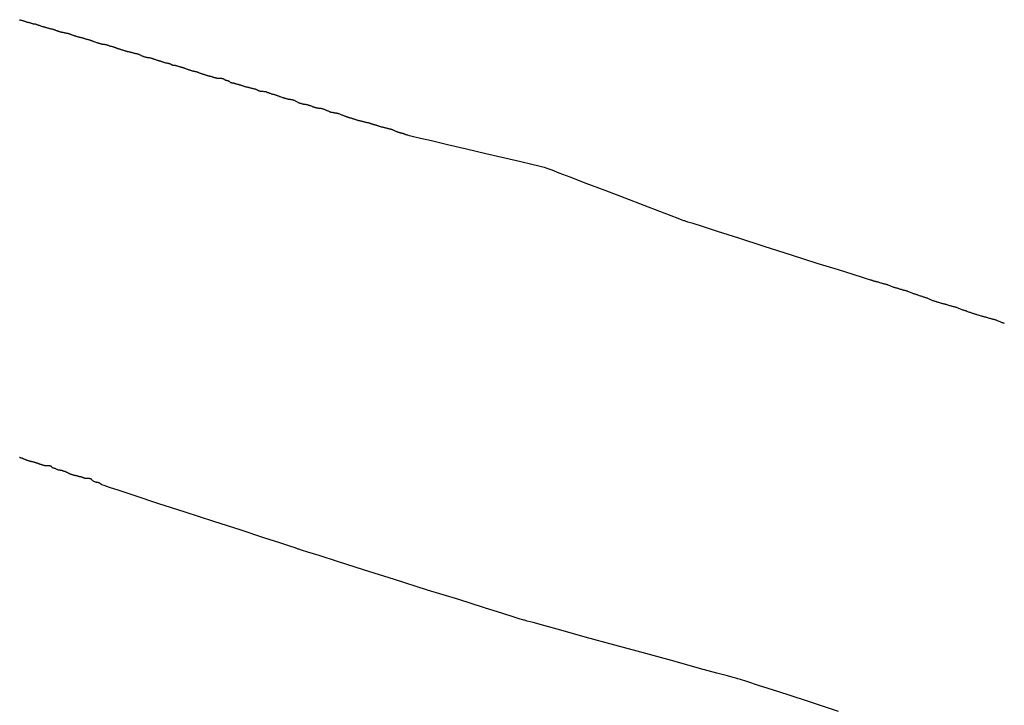
# Model space of a CAD drawing. Units: millimetres. Extents: x 175904 to 178685, y 1663183 to 1668006.
# Drawn here: x 178562 to 178592, y 1666207 to 1666227 of the extents above; entities that cross this region are included whole.
import ezdxf

# ---------------------------------------------------------------- set-up
doc = ezdxf.new("R2010")
doc.units = ezdxf.units.MM
doc.header["$MEASUREMENT"] = 0
doc.layers.add('V-VALETA', color=210, linetype='Continuous')

# ---------------------------------------------------------------- blocks, each defined once
blk = doc.blocks.new('872PIIP_img_geo')
at = {"layer": 'V-VALETA'}
for points in [[(178957.41, 1660534.81), (178957.42, 1660534.83), (178957.42, 1660534.84), (178957.42, 1660534.85), (178957.42, 1660534.86), (178957.43, 1660534.88), (178957.43, 1660534.89), (178957.44, 1660534.91), (178957.44, 1660534.92), (178957.45, 1660534.94), (178957.45, 1660534.95), (178957.46, 1660534.97), (178957.46, 1660534.98), (178957.47, 1660535), (178957.47, 1660535.01), (178957.47, 1660535.02), (178957.48, 1660535.04), (178957.48, 1660535.05), (178957.48, 1660535.06), (178957.48, 1660535.07), (178957.49, 1660535.09), (178957.49, 1660535.1), (178957.5, 1660535.12), (178957.5, 1660535.13), (178957.51, 1660535.15), (178957.51, 1660535.16), (178957.52, 1660535.18), (178957.52, 1660535.19), (178957.53, 1660535.21), (178957.53, 1660535.22), (178957.53, 1660535.23), (178957.54, 1660535.25), (178957.54, 1660535.26), (178957.54, 1660535.27), (178957.55, 1660535.29), (178957.55, 1660535.31), (178957.56, 1660535.32)], [(178944.07, 1660534.33), (178944.08, 1660534.34), (178944.09, 1660534.34), (178944.09, 1660534.35), (178944.1, 1660534.35), (178944.11, 1660534.36), (178944.11, 1660534.36), (178944.11, 1660534.37), (178944.11, 1660534.38), (178944.11, 1660534.39), (178944.12, 1660534.4), (178944.12, 1660534.41), (178944.12, 1660534.42), (178944.12, 1660534.43), (178944.12, 1660534.44), (178944.12, 1660534.45), (178944.12, 1660534.46), (178944.12, 1660534.47), (178944.12, 1660534.49), (178944.12, 1660534.5), (178944.12, 1660534.52), (178944.12, 1660534.53), (178944.12, 1660534.55), (178944.13, 1660534.56), (178944.13, 1660534.58), (178944.13, 1660534.59), (178944.14, 1660534.61), (178944.14, 1660534.62), (178944.15, 1660534.63), (178944.15, 1660534.64), (178944.15, 1660534.65), (178944.16, 1660534.66), (178944.16, 1660534.67), (178944.16, 1660534.68), (178944.16, 1660534.69), (178944.17, 1660534.7), (178944.17, 1660534.71), (178944.18, 1660534.72), (178944.18, 1660534.74), (178944.19, 1660534.75), (178944.19, 1660534.76), (178944.2, 1660534.77), (178944.2, 1660534.78), (178944.2, 1660534.79), (178944.2, 1660534.8), (178944.21, 1660534.81), (178944.21, 1660534.82), (178944.21, 1660534.82), (178944.21, 1660534.83), (178944.21, 1660534.83), (178944.22, 1660534.84), (178944.22, 1660534.85), (178944.22, 1660534.86), (178944.23, 1660534.87), (178944.23, 1660534.88), (178944.23, 1660534.89), (178944.24, 1660534.91), (178944.24, 1660534.92), (178944.24, 1660534.93), (178944.24, 1660534.94), (178944.25, 1660534.95), (178944.25, 1660534.96), (178944.25, 1660534.97), (178944.25, 1660534.98), (178944.25, 1660534.99), (178944.26, 1660535), (178944.26, 1660535.01), (178944.26, 1660535.02), (178944.27, 1660535.04), (178944.27, 1660535.05), (178944.28, 1660535.06), (178944.28, 1660535.07), (178944.28, 1660535.08), (178944.29, 1660535.1), (178944.29, 1660535.11), (178944.3, 1660535.12), (178944.3, 1660535.13), (178944.3, 1660535.14), (178944.31, 1660535.15), (178944.31, 1660535.16), (178944.32, 1660535.18), (178944.32, 1660535.19), (178944.33, 1660535.2), (178944.33, 1660535.21), (178944.34, 1660535.22), (178944.34, 1660535.23), (178944.35, 1660535.24), (178944.35, 1660535.25), (178944.35, 1660535.26), (178944.35, 1660535.27), (178944.36, 1660535.28), (178944.36, 1660535.29), (178944.36, 1660535.29), (178944.36, 1660535.3), (178944.36, 1660535.3), (178944.37, 1660535.31), (178944.37, 1660535.32)], [(178956.95, 1660533.23), (178956.95, 1660533.25), (178956.96, 1660533.27), (178956.96, 1660533.29), (178956.97, 1660533.31), (178956.97, 1660533.33), (178956.98, 1660533.35), (178956.99, 1660533.37), (178956.99, 1660533.39), (178957, 1660533.4), (178957, 1660533.41), (178957.01, 1660533.43), (178957.01, 1660533.44), (178957.01, 1660533.45), (178957.01, 1660533.46), (178957.02, 1660533.48), (178957.02, 1660533.49), (178957.02, 1660533.51), (178957.03, 1660533.52), (178957.03, 1660533.54), (178957.03, 1660533.55), (178957.04, 1660533.57), (178957.04, 1660533.58), (178957.05, 1660533.6), (178957.05, 1660533.61), (178957.06, 1660533.62), (178957.06, 1660533.64), (178957.06, 1660533.65), (178957.07, 1660533.66), (178957.07, 1660533.67), (178957.08, 1660533.69), (178957.08, 1660533.7), (178957.09, 1660533.72), (178957.09, 1660533.73), (178957.1, 1660533.75), (178957.11, 1660533.76), (178957.11, 1660533.78), (178957.12, 1660533.79), (178957.12, 1660533.81), (178957.13, 1660533.82), (178957.13, 1660533.84), (178957.14, 1660533.85), (178957.14, 1660533.86), (178957.14, 1660533.88), (178957.14, 1660533.89), (178957.15, 1660533.91), (178957.15, 1660533.93), (178957.15, 1660533.95), (178957.16, 1660533.96), (178957.16, 1660533.98), (178957.17, 1660534), (178957.17, 1660534.02), (178957.17, 1660534.04), (178957.18, 1660534.05), (178957.18, 1660534.07), (178957.18, 1660534.08), (178957.19, 1660534.1), (178957.19, 1660534.11), (178957.2, 1660534.12), (178957.2, 1660534.14), (178957.21, 1660534.15), (178957.21, 1660534.17), (178957.22, 1660534.18), (178957.22, 1660534.2), (178957.23, 1660534.22), (178957.24, 1660534.23), (178957.24, 1660534.25), (178957.25, 1660534.26), (178957.25, 1660534.28), (178957.26, 1660534.29), (178957.26, 1660534.3), (178957.27, 1660534.32), (178957.27, 1660534.33), (178957.27, 1660534.35), (178957.27, 1660534.36), (178957.28, 1660534.38), (178957.28, 1660534.4), (178957.29, 1660534.42), (178957.29, 1660534.43), (178957.3, 1660534.45), (178957.3, 1660534.47), (178957.31, 1660534.49), (178957.31, 1660534.51), (178957.32, 1660534.52), (178957.32, 1660534.54), (178957.33, 1660534.55), (178957.33, 1660534.57), (178957.33, 1660534.58), (178957.34, 1660534.59), (178957.34, 1660534.61), (178957.35, 1660534.63), (178957.35, 1660534.65), (178957.36, 1660534.67), (178957.37, 1660534.69), (178957.38, 1660534.71), (178957.38, 1660534.74), (178957.39, 1660534.75), (178957.4, 1660534.77), (178957.4, 1660534.79), (178957.41, 1660534.8), (178957.41, 1660534.81)], [(178943.74, 1660533.26), (178943.74, 1660533.27), (178943.74, 1660533.28), (178943.74, 1660533.3), (178943.74, 1660533.31), (178943.74, 1660533.32), (178943.74, 1660533.33), (178943.74, 1660533.34), (178943.74, 1660533.35), (178943.74, 1660533.35), (178943.75, 1660533.36), (178943.75, 1660533.36), (178943.75, 1660533.37), (178943.75, 1660533.37), (178943.75, 1660533.38), (178943.76, 1660533.38), (178943.76, 1660533.39), (178943.76, 1660533.4), (178943.77, 1660533.41), (178943.77, 1660533.42), (178943.77, 1660533.43), (178943.78, 1660533.43), (178943.78, 1660533.44), (178943.78, 1660533.45), (178943.78, 1660533.46), (178943.79, 1660533.47), (178943.79, 1660533.48), (178943.79, 1660533.49), (178943.79, 1660533.5), (178943.79, 1660533.51), (178943.8, 1660533.52), (178943.8, 1660533.53), (178943.8, 1660533.54), (178943.81, 1660533.55), (178943.81, 1660533.56), (178943.81, 1660533.57), (178943.82, 1660533.59), (178943.82, 1660533.6), (178943.82, 1660533.61), (178943.82, 1660533.62), (178943.83, 1660533.63), (178943.83, 1660533.64), (178943.83, 1660533.65), (178943.83, 1660533.66), (178943.83, 1660533.67), (178943.84, 1660533.68), (178943.84, 1660533.69), (178943.84, 1660533.7), (178943.85, 1660533.72), (178943.85, 1660533.73), (178943.86, 1660533.74), (178943.86, 1660533.75), (178943.86, 1660533.76), (178943.87, 1660533.78), (178943.87, 1660533.79), (178943.88, 1660533.8), (178943.88, 1660533.81), (178943.89, 1660533.82), (178943.89, 1660533.83), (178943.9, 1660533.84), (178943.91, 1660533.86), (178943.91, 1660533.87), (178943.92, 1660533.88), (178943.92, 1660533.89), (178943.93, 1660533.9), (178943.93, 1660533.91), (178943.94, 1660533.92), (178943.94, 1660533.93), (178943.95, 1660533.94), (178943.95, 1660533.95), (178943.95, 1660533.96), (178943.95, 1660533.97), (178943.95, 1660533.97), (178943.96, 1660533.98), (178943.96, 1660533.98), (178943.96, 1660533.99), (178943.96, 1660534), (178943.97, 1660534.01), (178943.97, 1660534.02), (178943.98, 1660534.03), (178943.98, 1660534.05), (178943.98, 1660534.06), (178943.98, 1660534.08), (178943.99, 1660534.09), (178943.99, 1660534.11), (178943.99, 1660534.12), (178943.99, 1660534.13), (178943.99, 1660534.14), (178944, 1660534.16), (178944, 1660534.17), (178944.01, 1660534.18), (178944.01, 1660534.19), (178944.02, 1660534.21), (178944.03, 1660534.22), (178944.04, 1660534.24), (178944.04, 1660534.26), (178944.05, 1660534.27), (178944.05, 1660534.29), (178944.06, 1660534.31), (178944.06, 1660534.32), (178944.07, 1660534.33)], [(178936.72, 1660510.66), (178937.05, 1660511.65), (178937.32, 1660512.48), (178937.5, 1660513.06), (178937.62, 1660513.42), (178937.68, 1660513.61), (178937.71, 1660513.69), (178937.72, 1660513.72), (178937.73, 1660513.75), (178937.75, 1660513.83), (178937.8, 1660514), (178937.88, 1660514.32), (178938.02, 1660514.84), (178938.23, 1660515.57), (178938.47, 1660516.46), (178938.72, 1660517.39), (178938.96, 1660518.28), (178939.17, 1660519.02), (178939.31, 1660519.53), (178939.4, 1660519.85), (178939.44, 1660520.03), (178939.47, 1660520.11), (178939.47, 1660520.13), (178939.48, 1660520.16), (178939.5, 1660520.24), (178939.56, 1660520.42), (178939.67, 1660520.76), (178939.84, 1660521.31), (178940.09, 1660522.09), (178940.38, 1660523.03), (178940.7, 1660524.02), (178940.99, 1660524.96), (178941.24, 1660525.74), (178941.42, 1660526.29), (178941.52, 1660526.63), (178941.58, 1660526.82), (178941.61, 1660526.9), (178941.61, 1660526.92), (178941.62, 1660526.95), (178941.65, 1660527.02), (178941.7, 1660527.18), (178941.8, 1660527.48), (178941.95, 1660527.96), (178942.18, 1660528.64), (178942.44, 1660529.46), (178942.73, 1660530.33), (178942.99, 1660531.15), (178943.22, 1660531.83), (178943.38, 1660532.31), (178943.47, 1660532.61), (178943.53, 1660532.77), (178943.55, 1660532.84), (178943.57, 1660532.86), (178943.57, 1660532.87), (178943.58, 1660532.88), (178943.59, 1660532.89), (178943.59, 1660532.89), (178943.6, 1660532.9), (178943.6, 1660532.91), (178943.61, 1660532.92), (178943.61, 1660532.93), (178943.61, 1660532.94), (178943.62, 1660532.95), (178943.62, 1660532.96), (178943.62, 1660532.97), (178943.62, 1660532.99), (178943.62, 1660533), (178943.63, 1660533.01), (178943.63, 1660533.02), (178943.63, 1660533.03), (178943.64, 1660533.05), (178943.64, 1660533.06), (178943.65, 1660533.08), (178943.66, 1660533.09), (178943.67, 1660533.11), (178943.68, 1660533.12), (178943.69, 1660533.13), (178943.7, 1660533.14), (178943.71, 1660533.15), (178943.72, 1660533.15), (178943.72, 1660533.16), (178943.73, 1660533.16), (178943.73, 1660533.16), (178943.73, 1660533.17), (178943.73, 1660533.18), (178943.73, 1660533.19), (178943.73, 1660533.2), (178943.74, 1660533.21), (178943.74, 1660533.22), (178943.74, 1660533.23), (178943.74, 1660533.24), (178943.74, 1660533.25), (178943.74, 1660533.26)], [(178956.49, 1660531.68), (178956.5, 1660531.7), (178956.51, 1660531.71), (178956.51, 1660531.73), (178956.52, 1660531.74), (178956.52, 1660531.75), (178956.53, 1660531.77), (178956.53, 1660531.78), (178956.53, 1660531.8), (178956.53, 1660531.81), (178956.54, 1660531.83), (178956.54, 1660531.85), (178956.55, 1660531.87), (178956.55, 1660531.88), (178956.56, 1660531.9), (178956.56, 1660531.92), (178956.57, 1660531.94), (178956.57, 1660531.96), (178956.58, 1660531.97), (178956.58, 1660531.99), (178956.58, 1660532), (178956.59, 1660532.02), (178956.59, 1660532.03), (178956.59, 1660532.04), (178956.59, 1660532.06), (178956.6, 1660532.07), (178956.6, 1660532.09), (178956.61, 1660532.1), (178956.61, 1660532.12), (178956.62, 1660532.14), (178956.62, 1660532.15), (178956.63, 1660532.17), (178956.63, 1660532.18), (178956.64, 1660532.2), (178956.64, 1660532.21), (178956.64, 1660532.22), (178956.65, 1660532.24), (178956.65, 1660532.25), (178956.66, 1660532.26), (178956.66, 1660532.27), (178956.67, 1660532.29), (178956.67, 1660532.3), (178956.67, 1660532.32), (178956.68, 1660532.33), (178956.68, 1660532.35), (178956.69, 1660532.36), (178956.69, 1660532.38), (178956.7, 1660532.39), (178956.7, 1660532.41), (178956.71, 1660532.42), (178956.71, 1660532.43), (178956.72, 1660532.45), (178956.72, 1660532.46), (178956.73, 1660532.47), (178956.73, 1660532.49), (178956.74, 1660532.5), (178956.74, 1660532.52), (178956.75, 1660532.54), (178956.75, 1660532.57), (178956.76, 1660532.59), (178956.76, 1660532.61), (178956.77, 1660532.62), (178956.78, 1660532.64), (178956.78, 1660532.66), (178956.79, 1660532.67), (178956.79, 1660532.68), (178956.8, 1660532.7), (178956.8, 1660532.71), (178956.8, 1660532.72), (178956.8, 1660532.74), (178956.81, 1660532.75), (178956.81, 1660532.77), (178956.81, 1660532.78), (178956.81, 1660532.8), (178956.81, 1660532.82), (178956.82, 1660532.83), (178956.82, 1660532.85), (178956.82, 1660532.86), (178956.83, 1660532.88), (178956.83, 1660532.89), (178956.84, 1660532.9), (178956.84, 1660532.92), (178956.84, 1660532.93), (178956.85, 1660532.94), (178956.85, 1660532.96), (178956.86, 1660532.98), (178956.86, 1660532.99), (178956.87, 1660533.01), (178956.88, 1660533.04), (178956.89, 1660533.06), (178956.89, 1660533.08), (178956.9, 1660533.09), (178956.91, 1660533.11), (178956.91, 1660533.13), (178956.92, 1660533.14), (178956.92, 1660533.15), (178956.93, 1660533.17), (178956.93, 1660533.18), (178956.94, 1660533.19), (178956.94, 1660533.21), (178956.95, 1660533.23)], [(178956.09, 1660530.32), (178956.09, 1660530.34), (178956.1, 1660530.35), (178956.1, 1660530.37), (178956.11, 1660530.38), (178956.11, 1660530.4), (178956.12, 1660530.41), (178956.12, 1660530.42), (178956.12, 1660530.44), (178956.13, 1660530.45), (178956.13, 1660530.47), (178956.14, 1660530.49), (178956.14, 1660530.51), (178956.15, 1660530.53), (178956.16, 1660530.55), (178956.16, 1660530.57), (178956.17, 1660530.59), (178956.17, 1660530.61), (178956.18, 1660530.62), (178956.18, 1660530.64), (178956.18, 1660530.66), (178956.18, 1660530.67), (178956.18, 1660530.69), (178956.19, 1660530.7), (178956.19, 1660530.71), (178956.19, 1660530.73), (178956.2, 1660530.73), (178956.2, 1660530.74), (178956.21, 1660530.75), (178956.21, 1660530.75), (178956.22, 1660530.76), (178956.22, 1660530.77), (178956.22, 1660530.78), (178956.22, 1660530.78), (178956.23, 1660530.79), (178956.23, 1660530.8), (178956.23, 1660530.8), (178956.23, 1660530.8), (178956.23, 1660530.81), (178956.23, 1660530.81), (178956.24, 1660530.82), (178956.24, 1660530.82), (178956.24, 1660530.83), (178956.24, 1660530.84), (178956.24, 1660530.85), (178956.25, 1660530.87), (178956.25, 1660530.88), (178956.25, 1660530.89), (178956.25, 1660530.9), (178956.25, 1660530.91), (178956.26, 1660530.93), (178956.26, 1660530.94), (178956.27, 1660530.96), (178956.27, 1660530.97), (178956.28, 1660530.99), (178956.28, 1660531), (178956.29, 1660531.02), (178956.29, 1660531.03), (178956.3, 1660531.05), (178956.3, 1660531.06), (178956.31, 1660531.07), (178956.31, 1660531.09), (178956.31, 1660531.1), (178956.32, 1660531.11), (178956.32, 1660531.13), (178956.33, 1660531.15), (178956.33, 1660531.17), (178956.34, 1660531.19), (178956.35, 1660531.21), (178956.36, 1660531.23), (178956.36, 1660531.26), (178956.37, 1660531.27), (178956.38, 1660531.29), (178956.38, 1660531.31), (178956.39, 1660531.32), (178956.39, 1660531.33), (178956.4, 1660531.35), (178956.4, 1660531.36), (178956.4, 1660531.37), (178956.4, 1660531.38), (178956.41, 1660531.4), (178956.41, 1660531.41), (178956.41, 1660531.43), (178956.41, 1660531.44), (178956.41, 1660531.46), (178956.42, 1660531.47), (178956.42, 1660531.49), (178956.42, 1660531.5), (178956.43, 1660531.52), (178956.43, 1660531.53), (178956.43, 1660531.54), (178956.44, 1660531.56), (178956.44, 1660531.57), (178956.45, 1660531.58), (178956.45, 1660531.59), (178956.46, 1660531.61), (178956.46, 1660531.62), (178956.47, 1660531.64), (178956.48, 1660531.65), (178956.49, 1660531.67), (178956.49, 1660531.68)], [(178955.72, 1660529.04), (178955.72, 1660529.05), (178955.72, 1660529.05), (178955.72, 1660529.06), (178955.72, 1660529.06), (178955.73, 1660529.07), (178955.73, 1660529.08), (178955.73, 1660529.09), (178955.73, 1660529.1), (178955.74, 1660529.11), (178955.74, 1660529.12), (178955.75, 1660529.13), (178955.76, 1660529.14), (178955.76, 1660529.15), (178955.77, 1660529.16), (178955.78, 1660529.17), (178955.78, 1660529.18), (178955.78, 1660529.19), (178955.78, 1660529.2), (178955.78, 1660529.21), (178955.79, 1660529.22), (178955.79, 1660529.23), (178955.79, 1660529.24), (178955.79, 1660529.25), (178955.79, 1660529.26), (178955.79, 1660529.27), (178955.79, 1660529.28), (178955.79, 1660529.29), (178955.79, 1660529.31), (178955.79, 1660529.32), (178955.79, 1660529.33), (178955.79, 1660529.35), (178955.79, 1660529.36), (178955.8, 1660529.37), (178955.8, 1660529.38), (178955.8, 1660529.4), (178955.81, 1660529.41), (178955.81, 1660529.42), (178955.81, 1660529.43), (178955.81, 1660529.44), (178955.82, 1660529.46), (178955.82, 1660529.47), (178955.83, 1660529.48), (178955.83, 1660529.5), (178955.84, 1660529.51), (178955.84, 1660529.52), (178955.85, 1660529.54), (178955.85, 1660529.55), (178955.85, 1660529.56), (178955.85, 1660529.58), (178955.86, 1660529.59), (178955.86, 1660529.61), (178955.87, 1660529.63), (178955.87, 1660529.65), (178955.88, 1660529.67), (178955.88, 1660529.69), (178955.89, 1660529.71), (178955.89, 1660529.72), (178955.9, 1660529.74), (178955.9, 1660529.75), (178955.91, 1660529.76), (178955.91, 1660529.78), (178955.91, 1660529.79), (178955.92, 1660529.8), (178955.92, 1660529.81), (178955.93, 1660529.83), (178955.93, 1660529.84), (178955.94, 1660529.86), (178955.94, 1660529.87), (178955.95, 1660529.89), (178955.95, 1660529.9), (178955.96, 1660529.92), (178955.97, 1660529.93), (178955.97, 1660529.95), (178955.98, 1660529.96), (178955.98, 1660529.97), (178955.99, 1660529.99), (178955.99, 1660530), (178955.99, 1660530.01), (178955.99, 1660530.02), (178956, 1660530.04), (178956, 1660530.05), (178956, 1660530.07), (178956.01, 1660530.08), (178956.01, 1660530.1), (178956.01, 1660530.11), (178956.02, 1660530.13), (178956.02, 1660530.14), (178956.03, 1660530.16), (178956.03, 1660530.17), (178956.04, 1660530.18), (178956.04, 1660530.2), (178956.04, 1660530.21), (178956.05, 1660530.22), (178956.05, 1660530.23), (178956.06, 1660530.25), (178956.06, 1660530.26), (178956.07, 1660530.28), (178956.07, 1660530.29), (178956.08, 1660530.31), (178956.09, 1660530.32)], [(178955.38, 1660527.87), (178955.38, 1660527.87), (178955.38, 1660527.88), (178955.39, 1660527.89), (178955.39, 1660527.9), (178955.39, 1660527.91), (178955.39, 1660527.92), (178955.39, 1660527.93), (178955.39, 1660527.94), (178955.39, 1660527.95), (178955.4, 1660527.96), (178955.4, 1660527.96), (178955.4, 1660527.96), (178955.39, 1660527.97), (178955.4, 1660527.97), (178955.4, 1660527.97), (178955.4, 1660527.98), (178955.4, 1660527.99), (178955.4, 1660528), (178955.4, 1660528.01), (178955.4, 1660528.02), (178955.4, 1660528.03), (178955.4, 1660528.04), (178955.4, 1660528.05), (178955.4, 1660528.05), (178955.4, 1660528.06), (178955.4, 1660528.06), (178955.4, 1660528.07), (178955.41, 1660528.07), (178955.41, 1660528.08), (178955.41, 1660528.08), (178955.41, 1660528.09), (178955.41, 1660528.1), (178955.42, 1660528.11), (178955.42, 1660528.12), (178955.43, 1660528.13), (178955.43, 1660528.14), (178955.44, 1660528.15), (178955.45, 1660528.16), (178955.45, 1660528.17), (178955.46, 1660528.19), (178955.46, 1660528.2), (178955.47, 1660528.21), (178955.47, 1660528.23), (178955.47, 1660528.24), (178955.48, 1660528.26), (178955.48, 1660528.28), (178955.49, 1660528.3), (178955.49, 1660528.32), (178955.5, 1660528.34), (178955.5, 1660528.36), (178955.51, 1660528.38), (178955.51, 1660528.4), (178955.52, 1660528.41), (178955.52, 1660528.43), (178955.52, 1660528.44), (178955.53, 1660528.46), (178955.53, 1660528.47), (178955.53, 1660528.48), (178955.53, 1660528.49), (178955.54, 1660528.51), (178955.54, 1660528.52), (178955.55, 1660528.54), (178955.55, 1660528.55), (178955.56, 1660528.57), (178955.56, 1660528.58), (178955.57, 1660528.6), (178955.57, 1660528.61), (178955.58, 1660528.63), (178955.58, 1660528.64), (178955.59, 1660528.65), (178955.59, 1660528.67), (178955.59, 1660528.68), (178955.6, 1660528.69), (178955.6, 1660528.71), (178955.61, 1660528.72), (178955.61, 1660528.74), (178955.61, 1660528.75), (178955.62, 1660528.77), (178955.62, 1660528.79), (178955.63, 1660528.8), (178955.63, 1660528.82), (178955.64, 1660528.83), (178955.64, 1660528.85), (178955.65, 1660528.86), (178955.65, 1660528.88), (178955.65, 1660528.89), (178955.65, 1660528.91), (178955.66, 1660528.92), (178955.66, 1660528.94), (178955.66, 1660528.95), (178955.67, 1660528.96), (178955.68, 1660528.97), (178955.69, 1660528.98), (178955.7, 1660528.99), (178955.7, 1660529), (178955.71, 1660529.01), (178955.71, 1660529.02), (178955.71, 1660529.02), (178955.72, 1660529.03), (178955.72, 1660529.04)], [(178954.9, 1660526.4), (178954.91, 1660526.42), (178954.91, 1660526.43), (178954.92, 1660526.44), (178954.92, 1660526.46), (178954.93, 1660526.47), (178954.93, 1660526.49), (178954.94, 1660526.5), (178954.95, 1660526.52), (178954.96, 1660526.54), (178954.96, 1660526.55), (178954.97, 1660526.57), (178954.98, 1660526.58), (178954.98, 1660526.6), (178954.99, 1660526.61), (178954.99, 1660526.62), (178955, 1660526.64), (178955, 1660526.65), (178955, 1660526.66), (178955, 1660526.67), (178955.01, 1660526.69), (178955.01, 1660526.7), (178955.01, 1660526.72), (178955.01, 1660526.73), (178955.01, 1660526.75), (178955.02, 1660526.76), (178955.02, 1660526.78), (178955.02, 1660526.79), (178955.03, 1660526.81), (178955.03, 1660526.82), (178955.04, 1660526.83), (178955.04, 1660526.85), (178955.04, 1660526.86), (178955.05, 1660526.87), (178955.05, 1660526.89), (178955.06, 1660526.91), (178955.07, 1660526.92), (178955.08, 1660526.94), (178955.09, 1660526.97), (178955.1, 1660526.99), (178955.11, 1660527.01), (178955.12, 1660527.02), (178955.13, 1660527.04), (178955.13, 1660527.06), (178955.14, 1660527.07), (178955.14, 1660527.08), (178955.15, 1660527.1), (178955.15, 1660527.11), (178955.15, 1660527.12), (178955.15, 1660527.14), (178955.16, 1660527.15), (178955.16, 1660527.17), (178955.16, 1660527.18), (178955.16, 1660527.2), (178955.16, 1660527.22), (178955.17, 1660527.23), (178955.17, 1660527.25), (178955.17, 1660527.26), (178955.18, 1660527.28), (178955.18, 1660527.29), (178955.19, 1660527.3), (178955.19, 1660527.32), (178955.19, 1660527.33), (178955.2, 1660527.34), (178955.2, 1660527.36), (178955.21, 1660527.37), (178955.21, 1660527.39), (178955.22, 1660527.41), (178955.23, 1660527.44), (178955.24, 1660527.46), (178955.24, 1660527.48), (178955.25, 1660527.49), (178955.26, 1660527.51), (178955.26, 1660527.53), (178955.27, 1660527.54), (178955.27, 1660527.55), (178955.28, 1660527.57), (178955.28, 1660527.58), (178955.29, 1660527.59), (178955.29, 1660527.61), (178955.3, 1660527.63), (178955.3, 1660527.64), (178955.31, 1660527.66), (178955.31, 1660527.69), (178955.32, 1660527.71), (178955.32, 1660527.73), (178955.33, 1660527.74), (178955.34, 1660527.76), (178955.34, 1660527.78), (178955.35, 1660527.79), (178955.35, 1660527.8), (178955.36, 1660527.81), (178955.36, 1660527.82), (178955.36, 1660527.83), (178955.36, 1660527.84), (178955.37, 1660527.85), (178955.37, 1660527.85), (178955.37, 1660527.85), (178955.37, 1660527.86), (178955.37, 1660527.86), (178955.38, 1660527.87)], [(178954.46, 1660524.87), (178954.46, 1660524.89), (178954.47, 1660524.91), (178954.47, 1660524.93), (178954.48, 1660524.95), (178954.48, 1660524.97), (178954.49, 1660524.99), (178954.49, 1660525.01), (178954.5, 1660525.02), (178954.5, 1660525.04), (178954.5, 1660525.05), (178954.51, 1660525.07), (178954.51, 1660525.08), (178954.51, 1660525.09), (178954.51, 1660525.1), (178954.52, 1660525.12), (178954.52, 1660525.13), (178954.53, 1660525.15), (178954.53, 1660525.16), (178954.54, 1660525.18), (178954.54, 1660525.19), (178954.55, 1660525.21), (178954.55, 1660525.22), (178954.56, 1660525.24), (178954.56, 1660525.25), (178954.57, 1660525.26), (178954.57, 1660525.28), (178954.57, 1660525.29), (178954.58, 1660525.3), (178954.58, 1660525.31), (178954.59, 1660525.33), (178954.59, 1660525.34), (178954.59, 1660525.36), (178954.6, 1660525.37), (178954.6, 1660525.39), (178954.61, 1660525.4), (178954.61, 1660525.42), (178954.62, 1660525.43), (178954.62, 1660525.45), (178954.63, 1660525.46), (178954.63, 1660525.47), (178954.64, 1660525.49), (178954.64, 1660525.5), (178954.65, 1660525.51), (178954.65, 1660525.53), (178954.66, 1660525.55), (178954.67, 1660525.57), (178954.68, 1660525.59), (178954.68, 1660525.61), (178954.69, 1660525.63), (178954.7, 1660525.65), (178954.71, 1660525.67), (178954.72, 1660525.69), (178954.72, 1660525.71), (178954.73, 1660525.72), (178954.73, 1660525.73), (178954.73, 1660525.75), (178954.73, 1660525.76), (178954.74, 1660525.77), (178954.74, 1660525.78), (178954.74, 1660525.8), (178954.74, 1660525.81), (178954.74, 1660525.83), (178954.75, 1660525.84), (178954.75, 1660525.86), (178954.75, 1660525.87), (178954.76, 1660525.89), (178954.76, 1660525.9), (178954.76, 1660525.92), (178954.76, 1660525.93), (178954.77, 1660525.94), (178954.77, 1660525.96), (178954.78, 1660525.97), (178954.78, 1660525.98), (178954.79, 1660525.99), (178954.8, 1660526.01), (178954.8, 1660526.02), (178954.81, 1660526.04), (178954.81, 1660526.05), (178954.82, 1660526.07), (178954.83, 1660526.08), (178954.83, 1660526.1), (178954.84, 1660526.11), (178954.85, 1660526.13), (178954.85, 1660526.14), (178954.86, 1660526.16), (178954.86, 1660526.17), (178954.87, 1660526.18), (178954.87, 1660526.2), (178954.87, 1660526.21), (178954.88, 1660526.23), (178954.88, 1660526.25), (178954.88, 1660526.27), (178954.88, 1660526.28), (178954.88, 1660526.3), (178954.89, 1660526.32), (178954.89, 1660526.34), (178954.89, 1660526.36), (178954.9, 1660526.37), (178954.9, 1660526.39), (178954.9, 1660526.4)], [(178953.91, 1660522.91), (178953.98, 1660523.24), (178954.03, 1660523.45), (178954.06, 1660523.57), (178954.08, 1660523.62), (178954.08, 1660523.64), (178954.09, 1660523.66), (178954.09, 1660523.67), (178954.09, 1660523.68), (178954.09, 1660523.68), (178954.1, 1660523.69), (178954.1, 1660523.69), (178954.1, 1660523.7), (178954.1, 1660523.7), (178954.1, 1660523.71), (178954.11, 1660523.71), (178954.11, 1660523.72), (178954.11, 1660523.73), (178954.12, 1660523.74), (178954.12, 1660523.75), (178954.12, 1660523.76), (178954.13, 1660523.76), (178954.13, 1660523.77), (178954.13, 1660523.78), (178954.13, 1660523.79), (178954.14, 1660523.8), (178954.14, 1660523.81), (178954.14, 1660523.82), (178954.14, 1660523.83), (178954.14, 1660523.84), (178954.15, 1660523.85), (178954.15, 1660523.86), (178954.15, 1660523.87), (178954.16, 1660523.88), (178954.16, 1660523.89), (178954.17, 1660523.91), (178954.17, 1660523.92), (178954.17, 1660523.93), (178954.18, 1660523.94), (178954.18, 1660523.95), (178954.19, 1660523.97), (178954.19, 1660523.98), (178954.2, 1660524), (178954.21, 1660524.01), (178954.22, 1660524.03), (178954.22, 1660524.04), (178954.23, 1660524.06), (178954.24, 1660524.07), (178954.24, 1660524.09), (178954.25, 1660524.1), (178954.25, 1660524.12), (178954.26, 1660524.13), (178954.26, 1660524.14), (178954.26, 1660524.16), (178954.26, 1660524.17), (178954.27, 1660524.19), (178954.27, 1660524.21), (178954.28, 1660524.23), (178954.28, 1660524.25), (178954.29, 1660524.27), (178954.29, 1660524.29), (178954.3, 1660524.31), (178954.3, 1660524.33), (178954.31, 1660524.34), (178954.31, 1660524.36), (178954.31, 1660524.37), (178954.32, 1660524.39), (178954.32, 1660524.4), (178954.32, 1660524.41), (178954.32, 1660524.42), (178954.33, 1660524.44), (178954.33, 1660524.45), (178954.34, 1660524.47), (178954.34, 1660524.48), (178954.35, 1660524.5), (178954.35, 1660524.51), (178954.36, 1660524.53), (178954.36, 1660524.54), (178954.37, 1660524.56), (178954.37, 1660524.57), (178954.38, 1660524.58), (178954.38, 1660524.6), (178954.38, 1660524.61), (178954.39, 1660524.62), (178954.39, 1660524.63), (178954.39, 1660524.65), (178954.4, 1660524.66), (178954.4, 1660524.68), (178954.41, 1660524.69), (178954.41, 1660524.71), (178954.42, 1660524.72), (178954.42, 1660524.74), (178954.43, 1660524.75), (178954.43, 1660524.77), (178954.44, 1660524.78), (178954.44, 1660524.79), (178954.45, 1660524.81), (178954.45, 1660524.82), (178954.45, 1660524.84), (178954.45, 1660524.85), (178954.46, 1660524.87)], [(178949.39, 1660508.63), (178949.4, 1660508.65), (178949.4, 1660508.66), (178949.4, 1660508.68), (178949.41, 1660508.7), (178949.41, 1660508.72), (178949.42, 1660508.74), (178949.43, 1660508.76), (178949.43, 1660508.79), (178949.44, 1660508.81), (178949.45, 1660508.84), (178949.46, 1660508.86), (178949.46, 1660508.87), (178949.47, 1660508.89), (178949.47, 1660508.91), (178949.47, 1660508.92), (178949.48, 1660508.94), (178949.48, 1660508.95), (178949.49, 1660508.97), (178949.49, 1660508.99), (178949.5, 1660509.01), (178949.51, 1660509.03), (178949.52, 1660509.06), (178949.53, 1660509.08), (178949.54, 1660509.11), (178949.55, 1660509.13), (178949.56, 1660509.16), (178949.57, 1660509.17), (178949.57, 1660509.19), (178949.58, 1660509.21), (178949.58, 1660509.22), (178949.59, 1660509.24), (178949.59, 1660509.25), (178949.59, 1660509.27), (178949.6, 1660509.29), (178949.6, 1660509.31), (178949.61, 1660509.33), (178949.62, 1660509.36), (178949.62, 1660509.38), (178949.63, 1660509.41), (178949.64, 1660509.43), (178949.65, 1660509.45), (178949.65, 1660509.47), (178949.66, 1660509.49), (178949.66, 1660509.51), (178949.66, 1660509.52), (178949.67, 1660509.53), (178949.67, 1660509.54), (178949.67, 1660509.55), (178949.67, 1660509.56), (178949.68, 1660509.58), (178949.68, 1660509.59), (178949.68, 1660509.6), (178949.69, 1660509.61), (178949.69, 1660509.62), (178949.7, 1660509.63), (178949.7, 1660509.64), (178949.7, 1660509.65), (178949.71, 1660509.66), (178949.71, 1660509.68), (178949.71, 1660509.69), (178949.72, 1660509.71), (178949.74, 1660509.78), (178949.79, 1660509.93), (178949.88, 1660510.21), (178950.02, 1660510.66), (178950.22, 1660511.3), (178950.47, 1660512.07), (178950.73, 1660512.89), (178950.98, 1660513.66), (178951.18, 1660514.3), (178951.33, 1660514.75), (178951.42, 1660515.03), (178951.46, 1660515.19), (178951.49, 1660515.26), (178951.5, 1660515.28), (178951.5, 1660515.31), (178951.52, 1660515.36), (178951.57, 1660515.48), (178951.65, 1660515.69), (178951.78, 1660516.03), (178951.96, 1660516.51), (178952.18, 1660517.08), (178952.41, 1660517.68), (178952.63, 1660518.25), (178952.82, 1660518.73), (178952.94, 1660519.07), (178953.03, 1660519.28), (178953.07, 1660519.4), (178953.09, 1660519.46), (178953.1, 1660519.48), (178953.11, 1660519.51), (178953.12, 1660519.56), (178953.15, 1660519.68), (178953.2, 1660519.89), (178953.28, 1660520.22), (178953.39, 1660520.7), (178953.52, 1660521.27), (178953.66, 1660521.86), (178953.79, 1660522.43), (178953.91, 1660522.91)], [(178948.72, 1660506.64), (178948.73, 1660506.66), (178948.74, 1660506.68), (178948.74, 1660506.71), (178948.75, 1660506.73), (178948.76, 1660506.76), (178948.77, 1660506.78), (178948.78, 1660506.79), (178948.78, 1660506.81), (178948.79, 1660506.83), (178948.79, 1660506.84), (178948.8, 1660506.86), (178948.8, 1660506.87), (178948.81, 1660506.89), (178948.81, 1660506.91), (178948.82, 1660506.93), (178948.83, 1660506.95), (178948.84, 1660506.98), (178948.85, 1660507), (178948.86, 1660507.03), (178948.87, 1660507.05), (178948.88, 1660507.08), (178948.89, 1660507.09), (178948.89, 1660507.11), (178948.9, 1660507.13), (178948.9, 1660507.14), (178948.91, 1660507.16), (178948.91, 1660507.17), (178948.91, 1660507.19), (178948.92, 1660507.21), (178948.92, 1660507.23), (178948.93, 1660507.25), (178948.94, 1660507.28), (178948.94, 1660507.3), (178948.95, 1660507.33), (178948.96, 1660507.35), (178948.97, 1660507.38), (178948.97, 1660507.39), (178948.98, 1660507.41), (178948.98, 1660507.43), (178948.99, 1660507.44), (178948.99, 1660507.46), (178948.99, 1660507.47), (178949, 1660507.49), (178949, 1660507.51), (178949.01, 1660507.53), (178949.01, 1660507.55), (178949.02, 1660507.58), (178949.03, 1660507.6), (178949.04, 1660507.63), (178949.04, 1660507.65), (178949.05, 1660507.68), (178949.06, 1660507.69), (178949.06, 1660507.71), (178949.07, 1660507.73), (178949.07, 1660507.74), (178949.08, 1660507.76), (178949.08, 1660507.77), (178949.09, 1660507.79), (178949.09, 1660507.81), (178949.1, 1660507.83), (178949.11, 1660507.85), (178949.12, 1660507.87), (178949.13, 1660507.9), (178949.14, 1660507.92), (178949.15, 1660507.95), (178949.16, 1660507.97), (178949.17, 1660507.98), (178949.17, 1660508), (178949.18, 1660508.02), (178949.18, 1660508.03), (178949.19, 1660508.05), (178949.19, 1660508.06), (178949.2, 1660508.08), (178949.2, 1660508.1), (178949.21, 1660508.12), (178949.22, 1660508.14), (178949.23, 1660508.17), (178949.23, 1660508.19), (178949.24, 1660508.22), (178949.25, 1660508.24), (178949.26, 1660508.27), (178949.27, 1660508.28), (178949.27, 1660508.3), (178949.28, 1660508.32), (178949.28, 1660508.33), (178949.29, 1660508.35), (178949.29, 1660508.36), (178949.3, 1660508.38), (178949.3, 1660508.4), (178949.31, 1660508.42), (178949.32, 1660508.44), (178949.33, 1660508.47), (178949.34, 1660508.49), (178949.35, 1660508.52), (178949.36, 1660508.54), (178949.37, 1660508.57), (178949.38, 1660508.58), (178949.38, 1660508.6), (178949.39, 1660508.62), (178949.39, 1660508.63)], [(178948.41, 1660505.66), (178948.42, 1660505.68), (178948.42, 1660505.69), (178948.43, 1660505.71), (178948.43, 1660505.73), (178948.44, 1660505.75), (178948.45, 1660505.77), (178948.46, 1660505.79), (178948.47, 1660505.82), (178948.48, 1660505.84), (178948.49, 1660505.87), (178948.5, 1660505.89), (178948.51, 1660505.9), (178948.51, 1660505.92), (178948.52, 1660505.94), (178948.52, 1660505.95), (178948.53, 1660505.97), (178948.53, 1660505.98), (178948.53, 1660506), (178948.54, 1660506.02), (178948.54, 1660506.04), (178948.55, 1660506.06), (178948.56, 1660506.09), (178948.56, 1660506.11), (178948.57, 1660506.14), (178948.58, 1660506.16), (178948.59, 1660506.19), (178948.59, 1660506.2), (178948.6, 1660506.22), (178948.6, 1660506.24), (178948.6, 1660506.25), (178948.61, 1660506.27), (178948.61, 1660506.28), (178948.62, 1660506.3), (178948.62, 1660506.32), (178948.63, 1660506.34), (178948.63, 1660506.36), (178948.64, 1660506.39), (178948.65, 1660506.41), (178948.66, 1660506.44), (178948.66, 1660506.46), (178948.67, 1660506.49), (178948.68, 1660506.5), (178948.68, 1660506.52), (178948.69, 1660506.54), (178948.69, 1660506.55), (178948.7, 1660506.57), (178948.7, 1660506.58), (178948.71, 1660506.6), (178948.71, 1660506.62), (178948.72, 1660506.64)]]:
    blk.add_lwpolyline(points, dxfattribs=at)

msp = doc.modelspace()

# ---------------------------------------------------------------- block references
at = {"rotation": 90}
msp.add_blockref('872PIIP_img_geo', (1839097.21, 1487269.77), dxfattribs=at)

doc.saveas('drawing.dxf')
